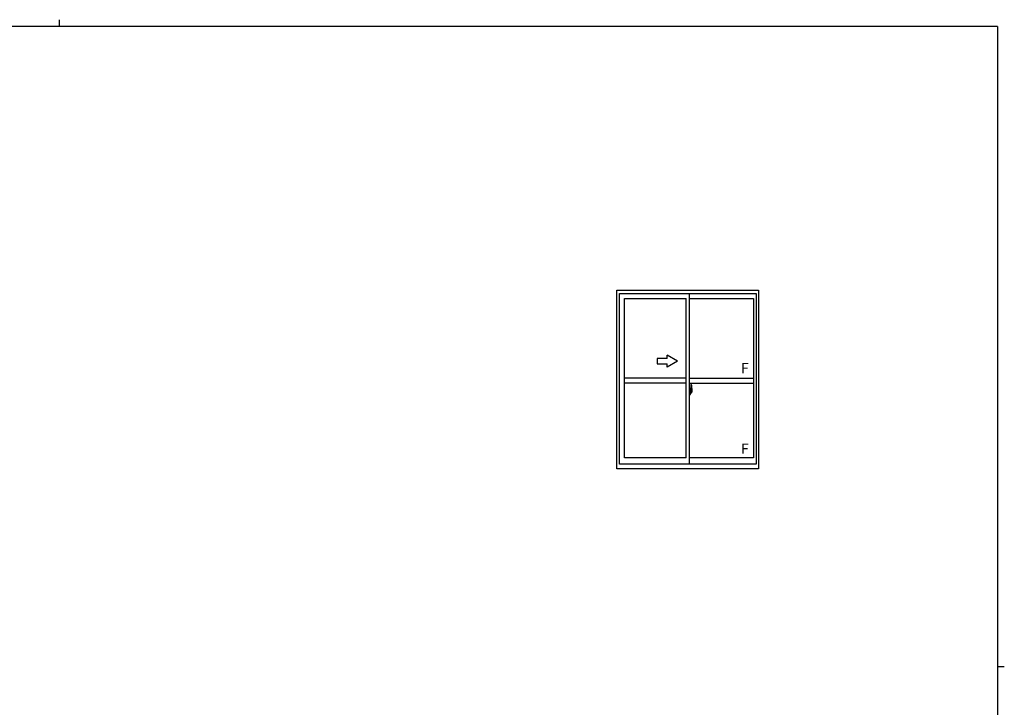
# Model space of a CAD drawing. Extents: x 0 to 1133, y 0 to 806.
# Drawn here: x 531 to 1108, y 403 to 806 of the extents above; entities that cross this region are included whole.
import ezdxf

# ---------------------------------------------------------------- set-up
doc = ezdxf.new("R2010")
doc.units = 0
doc.linetypes.add('YCENTER_1', pattern=[13, 10, -1, 1, -1])
doc.layers.add('YKK_A1', color=4, linetype='CONTINUOUS', lineweight=30)
doc.layers.add('YKK_ZWAK', color=7, linetype='CONTINUOUS')
doc.styles.get("Standard").update_dxf_attribs({"font": 'ROMANS.SHX', "bigfont": 'EXTFONT.SHX'})

# ---------------------------------------------------------------- blocks, each defined once
blk = doc.blocks.new('A201')
at = {"layer": 'YKK_ZWAK', "color": 254, "linetype": 'Continuous'}
for p, q in [((571, 410), (21, 410)), ((571, 410), (571, 35)), ((571, 222.5), (573, 222.5))]:
    blk.add_line(p, q, dxfattribs=at)
at = {"layer": 'YKK_ZWAK', "color": 8, "linetype": 'Continuous'}
blk.add_line((296.01, 412), (296.01, 410), dxfattribs=at)

msp = doc.modelspace()

# ---------------------------------------------------------------- linework, layer by layer
at = {"layer": 'YKK_A1'}
for p, q in [((880.97, 542.72), (880.97, 647.47)), ((880.97, 647.47), (963.97, 647.47)), ((963.97, 647.47), (963.97, 542.72)), ((882.47, 645.47), (962.47, 645.47)), ((882.47, 545.47), (882.47, 645.47)), ((885.32, 642.62), (921.47, 642.62)), ((885.32, 549.17), (885.32, 642.62)), ((921.47, 549.17), (921.47, 642.62)), ((923.47, 545.47), (923.47, 645.47)), ((923.47, 642.62), (960.92, 642.62)), ((960.92, 642.62), (960.92, 549.17)), ((962.47, 645.47), (962.47, 545.47)), ((921.47, 595.97), (885.32, 595.97)), ((923.47, 595.97), (960.92, 595.97)), ((921.47, 592.97), (885.32, 592.97)), ((923.47, 592.97), (960.92, 592.97)), ((923.89, 589.88), (923.47, 589.9)), ((923.47, 589.9), (923.47, 586.4)), ((923.89, 589.88), (923.89, 588.9)), ((923.89, 589.85), (923.89, 588.9)), ((923.92, 589.85), (923.89, 589.85)), ((923.89, 588.9), (924.02, 588.89)), ((923.89, 588.9), (924.02, 588.9)), ((923.92, 589.88), (923.92, 588.92)), ((923.92, 589.88), (923.99, 589.88)), ((923.92, 588.92), (924.04, 588.92)), ((924.02, 588.9), (924.02, 588.92)), ((924.04, 589.83), (924.04, 588.92)), ((924.04, 588.55), (924.04, 588.87)), ((924.14, 588.72), (924.04, 588.72)), ((924.17, 592.12), (924.17, 588.86)), ((924.17, 588.9), (924.17, 588.34)), ((924.17, 588.86), (924.18, 588.86)), ((924.17, 588.34), (924.17, 588.69)), ((924.18, 588.86), (924.18, 588.56)), ((924.63, 592.13), (924.19, 592.14)), ((924.24, 588.9), (924.24, 588.56)), ((924.24, 588.74), (924.24, 588.79)), ((924.28, 589.01), (924.67, 589.01)), ((924.64, 588.94), (924.28, 588.94)), ((924.64, 587.96), (924.64, 588.94)), ((924.67, 587.95), (924.67, 589.01)), ((924.87, 589.88), (924.87, 587.66)), ((923.47, 588.28), (923.48, 588.28)), ((923.47, 587.96), (923.48, 587.96)), ((923.89, 586.41), (923.47, 586.4)), ((923.48, 588.51), (923.48, 587.44)), ((923.48, 588.51), (923.48, 588.5)), ((923.5, 588.52), (923.96, 588.5)), ((923.96, 587.44), (923.5, 587.42)), ((923.52, 587.55), (923.52, 587.49)), ((923.54, 587.57), (923.89, 587.57)), ((923.89, 587.46), (923.54, 587.46)), ((923.6, 588.64), (923.6, 588.57)), ((923.63, 588.66), (923.79, 588.66)), ((923.79, 588.54), (923.63, 588.54)), ((923.81, 588.64), (923.81, 588.57)), ((923.89, 587.4), (923.89, 586.41)), ((923.89, 587.4), (924.02, 587.4)), ((923.89, 586.44), (923.89, 587.4)), ((923.89, 587.4), (924.02, 587.4)), ((923.92, 586.44), (923.89, 586.44)), ((923.92, 587.55), (923.92, 587.49)), ((923.92, 586.42), (923.92, 587.37)), ((923.92, 587.37), (924.04, 587.37)), ((923.92, 586.42), (923.99, 586.42)), ((923.98, 588.48), (923.98, 587.46)), ((923.99, 588.48), (923.99, 587.81)), ((923.99, 588.48), (923.99, 588.48)), ((923.99, 588.48), (924, 588.48)), ((924, 587.81), (923.99, 587.81)), ((924, 588.48), (924.01, 588.49)), ((924.01, 587.81), (924, 587.81)), ((924.01, 588.49), (924.02, 588.5)), ((924.02, 587.8), (924.01, 587.81)), ((924.02, 588.5), (924.04, 588.53)), ((924.03, 587.79), (924.02, 587.8)), ((924.02, 587.4), (924.02, 587.37)), ((924.03, 587.78), (924.03, 587.79)), ((924.04, 587.75), (924.03, 587.78)), ((924.04, 588.53), (924.04, 588.55)), ((924.04, 587.74), (924.04, 587.75)), ((924.04, 587.43), (924.04, 587.74)), ((924.04, 587.57), (924.14, 587.57)), ((924.04, 586.47), (924.04, 587.37)), ((924.24, 588.34), (924.07, 588.34)), ((924.07, 588.34), (924.07, 588.14)), ((924.24, 588.14), (924.07, 588.14)), ((924.07, 588.14), (924.07, 588.12)), ((924.07, 588.12), (924.24, 588.12)), ((924.17, 588.4), (924.17, 588.64)), ((924.17, 588.44), (924.24, 588.44)), ((924.17, 587.6), (924.17, 588.12)), ((924.17, 588.12), (924.17, 587.32)), ((924.18, 588.56), (924.36, 588.56)), ((924.24, 588.56), (924.24, 588.34)), ((924.24, 588.56), (924.24, 588.34)), ((924.24, 588.12), (924.24, 587.32)), ((924.24, 588.12), (924.24, 588.12)), ((924.34, 588.12), (924.24, 588.12)), ((924.24, 588.04), (924.24, 588.12)), ((924.34, 588.04), (924.24, 588.04)), ((924.24, 588), (924.24, 588.04)), ((924.34, 588), (924.24, 588)), ((924.24, 587.8), (924.24, 588)), ((924.24, 587.97), (924.24, 587.7)), ((924.34, 587.8), (924.24, 587.8)), ((924.24, 587.75), (924.24, 587.8)), ((924.34, 587.75), (924.24, 587.75)), ((924.24, 587.75), (924.24, 587.61)), ((924.34, 587.75), (924.24, 587.75)), ((924.24, 587.75), (924.24, 587.75)), ((924.24, 587.7), (924.25, 587.7)), ((924.24, 587.61), (924.24, 587.6)), ((924.24, 587.6), (924.24, 587.55)), ((924.24, 587.54), (924.25, 587.53)), ((924.25, 587.53), (924.25, 587.52)), ((924.25, 587.52), (924.26, 587.52)), ((924.26, 587.52), (924.28, 587.51)), ((924.28, 587.51), (924.29, 587.51)), ((924.44, 587.28), (924.28, 587.28)), ((924.28, 587.21), (924.47, 587.21)), ((924.58, 587.51), (924.29, 587.51)), ((924.29, 587.51), (924.31, 587.51)), ((924.31, 587.51), (924.32, 587.52)), ((924.32, 587.52), (924.34, 587.53)), ((924.34, 588.12), (924.34, 588.32)), ((924.34, 588.23), (924.36, 588.23)), ((924.34, 588.12), (924.34, 588.12)), ((924.34, 588.04), (924.34, 588.12)), ((924.34, 588), (924.34, 588.04)), ((924.34, 587.8), (924.34, 588)), ((924.34, 587.75), (924.34, 587.8)), ((924.58, 587.75), (924.34, 587.75)), ((924.34, 587.75), (924.34, 587.75)), ((924.58, 587.66), (924.34, 587.66)), ((924.34, 587.53), (924.34, 587.53)), ((924.36, 588.56), (924.36, 587.75)), ((924.36, 587.78), (924.4, 587.78)), ((924.4, 587.78), (924.4, 587.75)), ((924.4, 587.77), (924.61, 587.77)), ((924.47, 587.26), (924.47, 587.21)), ((924.47, 587.21), (924.49, 587.24)), ((924.49, 587.24), (924.5, 587.25)), ((924.58, 587.66), (924.58, 587.75)), ((924.58, 587.7), (924.61, 587.7)), ((924.58, 587.53), (924.58, 587.66)), ((924.58, 587.51), (924.58, 587.53)), ((924.61, 587.77), (924.61, 587.6)), ((924.82, 587.61), (924.61, 587.6)), ((924.66, 587.9), (924.67, 587.95)), ((924.66, 587.91), (924.67, 587.95)), ((924.67, 587.95), (924.67, 587.95)), ((921.47, 549.17), (885.32, 549.17)), ((960.92, 549.17), (923.47, 549.17)), ((963.97, 542.72), (880.97, 542.72)), ((962.47, 545.47), (882.47, 545.47))]:
    msp.add_line(p, q, dxfattribs=at)
at = {"layer": 'YKK_A1', "linetype": 'Continuous'}
for p, q in [((910.46, 607.35), (904.46, 607.35)), ((904.46, 607.35), (904.46, 604.35)), ((916.46, 605.85), (910.46, 609.31)), ((910.46, 607.35), (910.46, 609.31)), ((904.46, 604.35), (910.46, 604.35)), ((916.46, 605.85), (910.46, 602.38)), ((910.46, 602.38), (910.46, 604.35))]:
    msp.add_line(p, q, dxfattribs=at)
at = {"layer": 'YKK_A1', "linetype": 'YCENTER_1'}
msp.add_line((925.04, 587.97), (923.3, 587.97), dxfattribs=at)
at = {"layer": 'YKK_A1'}
for centre, radius, start, end in [((923.99, 589.83), 0.05, 0, 90), ((924.02, 588.87), 0.025, 0, 88.00001), ((924.14, 588.69), 0.025, 0, 89), ((924.19, 592.12), 0.025, 88, 180), ((924.28, 588.9), 0.112, 90, 180), ((924.28, 588.9), 0.0375, 90, 180), ((924.62, 592.08), 0.05, 9.79346, 88), ((924.64, 588.97), 0.025, 270, 0), ((911.62, 589.83), 13.25, 0.17857, 9.79346), ((923.54, 587.55), 0.025, 90, 180), ((923.54, 587.49), 0.025, 180, 270), ((923.63, 588.64), 0.025, 90, 180), ((923.63, 588.57), 0.025, 180, 270), ((923.79, 588.64), 0.025, 0, 90), ((923.79, 588.57), 0.025, 270, 0), ((923.89, 587.55), 0.025, 0, 90), ((923.89, 587.49), 0.025, 270, 0), ((923.96, 588.48), 0.0254, 22.09755, 91.00794), ((923.96, 587.46), 0.0256, 269.33274, 337.56177), ((923.99, 586.47), 0.05, 270, 0), ((924.02, 587.43), 0.025, 271.99999, 0), ((924.14, 587.6), 0.025, 270.99998, 0), ((924.28, 587.32), 0.112, 180, 270), ((924.34, 587.75), 0.095, 183.2594, 273.08769), ((924.28, 587.32), 0.0375, 180, 270), ((923.76, 587.83), 0.88, 321.17381, 347.94703), ((924.44, 587.26), 0.025, 0, 90), ((923.72, 587.81), 0.933, 323.36708, 346.8425), ((923.36, 587.89), 1.31, 330.76878, 347.14856), ((923.17, 587.92), 1.47, 350.66911, 1.57925), ((923.76, 587.83), 0.88, 347.94703, 350.0179), ((923.36, 587.89), 1.31, 347.14856, 0.4638), ((923.72, 587.81), 0.933, 346.8425, 351.37086), ((923.19, 587.95), 1.48, 349.18682, 0.08106), ((924.82, 587.66), 0.05, 272, 0)]:
    msp.add_arc(centre, radius, start, end, dxfattribs=at)
at = {"layer": 'YKK_A1', "extrusion": (0, 0, -1)}
for centre, major_axis, ratio, start_param, end_param in [((923.5, 588.5), (-0.0106, 0.011), 0.965668, -0.785388, 0.820294), ((923.5, 587.44), (0.0106, 0.011), 0.965668, 2.321299, 3.92698), ((923.96, 588.48), (0.0236, 0.0086), 0.995692, -0.002865, 0.348119), ((923.96, 587.46), (-0.0236, 0.0086), 0.995692, 2.793473, 3.144458), ((924.24, 588.32), (-0.1, 0), 0.251336, 1.570796, 3.141593), ((924.24, 588.12), (-0.1, 0), 0.251336, 1.570796, 3.141593), ((924.34, 587.55), (-0.1, 0), 0.637322, -0.25268, 0)]:
    msp.add_ellipse(centre, major_axis=major_axis, ratio=ratio, start_param=start_param, end_param=end_param, dxfattribs=at)

# ---------------------------------------------------------------- block references
at = {"layer": 'YKK_ZWAK', "xscale": 2, "yscale": 2, "zscale": 2}
msp.add_blockref('A201', (-38, -18), dxfattribs=at)

# ---------------------------------------------------------------- texts
at = {"layer": 'YKK_A1'}
for p in [(953.61, 598.76), (953.61, 551.57)]:
    msp.add_text('F', height=6, dxfattribs=at).set_placement(p)

doc.saveas('drawing.dxf')
